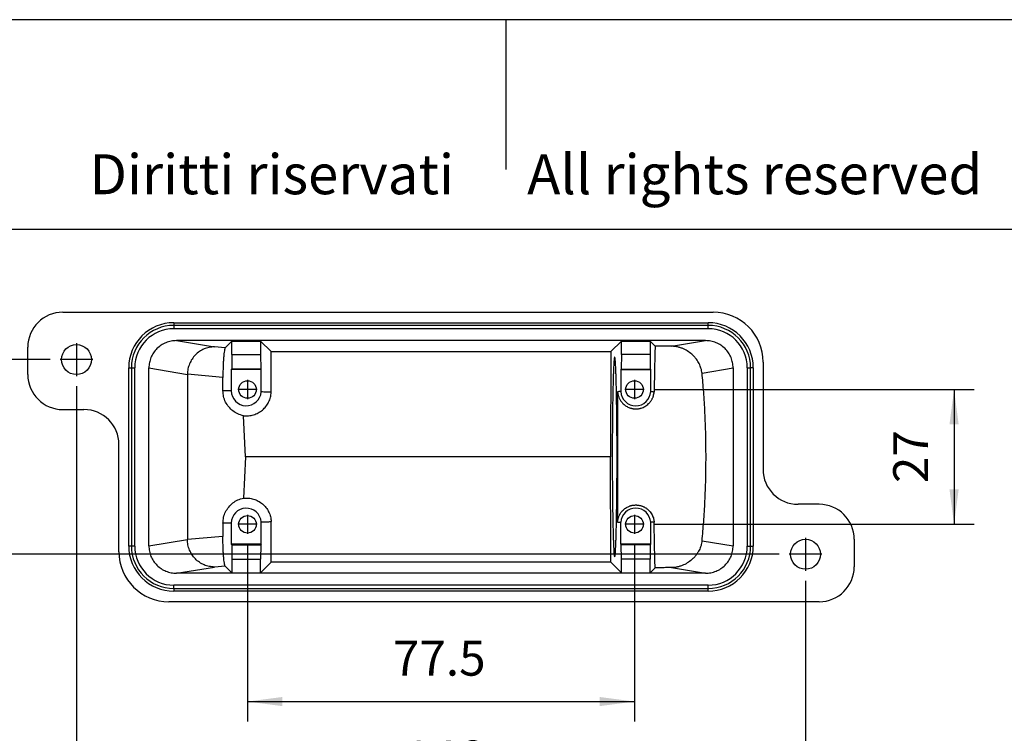
# Model space of a CAD drawing. Units: millimetres. Extents: x -1083 to -786, y 899 to 1109.
# Drawn here: x -983 to -885, y 1038 to 1109 of the extents above; entities that cross this region are included whole.
import ezdxf

# ---------------------------------------------------------------- set-up
doc = ezdxf.new("R2010")
doc.units = ezdxf.units.MM
doc.linetypes.add('DOT_CENTER', pattern=[14, 12, -1, 0, -1])
doc.layers.add('1', color=7, linetype='Continuous')
doc.styles.add('CONVERTER_11', font='simplex.shx', dxfattribs={"width": 0.95})
doc.styles.add('CONVERTER_12', font='txt.shx', dxfattribs={"width": 0.9})
doc.dimstyles.new('ME10_DIM_14', dxfattribs={"dimtxt": 7, "dimasz": 7, "dimexe": 4, "dimexo": 2, "dimgap": 3, "dimtad": 1, "dimdsep": 46, "dimtxsty": 'CONVERTER_11', "dimsah": 1, "dimcen": 0.09, "dimclrd": 7, "dimclre": 7, "dimclrt": 7, "dimadec": 0, "dimazin": 0, "dimtfac": 1, "dimtdec": 4, "dimtix": 1, "dimtmove": 0, "dimatfit": 3, "dimfxl": 1, "dimtolj": 1, "dimtzin": 0, "dimarcsym": 0})
doc.dimstyles.new('ME10_DIM_15', dxfattribs={"dimtxt": 7, "dimasz": 7, "dimexe": 4, "dimexo": 2, "dimgap": 3, "dimtad": 1, "dimdsep": 46, "dimtxsty": 'CONVERTER_11', "dimsah": 1, "dimcen": 0.09, "dimclrd": 7, "dimclre": 7, "dimclrt": 7, "dimadec": 0, "dimazin": 0, "dimtfac": 1, "dimtdec": 4, "dimtix": 1, "dimtmove": 0, "dimatfit": 3, "dimfxl": 1, "dimtolj": 1, "dimtzin": 0, "dimarcsym": 0})
doc.dimstyles.new('ME10_DIM_16', dxfattribs={"dimtxt": 7, "dimasz": 7, "dimexe": 4, "dimexo": 2, "dimgap": 3, "dimtad": 1, "dimdsep": 46, "dimtxsty": 'CONVERTER_11', "dimsah": 1, "dimcen": 0.09, "dimclrd": 7, "dimclre": 7, "dimclrt": 7, "dimadec": 0, "dimazin": 0, "dimtfac": 1, "dimtdec": 4, "dimtix": 1, "dimtmove": 0, "dimatfit": 3, "dimfxl": 1, "dimtolj": 1, "dimtzin": 0, "dimarcsym": 0})
doc.dimstyles.new('ME10_DIM_17', dxfattribs={"dimtxt": 7, "dimasz": 7, "dimexe": 4, "dimexo": 2, "dimgap": 3, "dimtad": 1, "dimdsep": 46, "dimtxsty": 'CONVERTER_11', "dimsah": 1, "dimcen": 0.09, "dimclrd": 7, "dimclre": 7, "dimclrt": 7, "dimadec": 0, "dimazin": 0, "dimtfac": 1, "dimtdec": 4, "dimtix": 1, "dimtmove": 0, "dimatfit": 3, "dimfxl": 1, "dimtolj": 1, "dimtzin": 0, "dimarcsym": 0})

# ---------------------------------------------------------------- blocks, each defined once
blk = doc.blocks.new('MGOE_16_40__4', base_point=(-1964.75, 2101.42))
at = {"color": 7, "linetype": 'Continuous'}
for p, q in [((-1957.75, 2159.42), (-1827.5, 2159.42)), ((-1935.5, 2157.3), (-1935.5, 2156.77)), ((-1935.5, 2157.3), (-1828.5, 2157.3)), ((-1828.5, 2156.77), (-1828.5, 2157.3)), ((-1935.5, 2156.77), (-1935.5, 2156.1)), ((-1828.5, 2156.77), (-1935.5, 2156.77)), ((-1828.5, 2156.1), (-1935.5, 2156.1)), ((-1828.5, 2156.1), (-1828.5, 2156.77)), ((-1934.96, 2153.72), (-1927.38, 2152.46)), ((-1829.04, 2153.72), (-1934.96, 2153.72)), ((-1925.22, 2152.28), (-1923.86, 2153.64)), ((-1923.86, 2150.92), (-1923.86, 2153.64)), ((-1923.86, 2153.64), (-1918.14, 2153.64)), ((-1918.14, 2153.64), (-1916.03, 2151.52)), ((-1918.14, 2153.64), (-1918.14, 2150.92)), ((-1847.97, 2151.52), (-1845.86, 2153.64)), ((-1845.86, 2153.64), (-1840.14, 2153.64)), ((-1845.86, 2150.92), (-1845.86, 2153.64)), ((-1840.14, 2153.64), (-1840.14, 2150.92)), ((-1840.14, 2153.64), (-1839.12, 2152.61)), ((-1835.84, 2152.59), (-1829.04, 2153.72)), ((-1964.75, 2146.91), (-1964.75, 2152.42)), ((-1925.22, 2152.28), (-1927.38, 2152.46)), ((-1915.99, 2143.37), (-1916.03, 2151.52)), ((-1916.03, 2151.52), (-1847.97, 2151.52)), ((-1847.97, 2151.52), (-1848.06, 2130.42)), ((-1923.86, 2150.92), (-1923.92, 2147.99)), ((-1923.86, 2150.92), (-1918.14, 2150.92)), ((-1918.14, 2150.92), (-1918.08, 2147.99)), ((-1845.86, 2150.92), (-1845.92, 2147.99)), ((-1840.14, 2150.92), (-1845.86, 2150.92)), ((-1840.14, 2150.92), (-1840.08, 2147.99)), ((-1817.5, 2149.42), (-1817.5, 2127.93)), ((-1944.54, 2112.57), (-1944.54, 2148.27)), ((-1944.54, 2148.27), (-1944, 2148.27)), ((-1944, 2148.27), (-1943.33, 2148.27)), ((-1944, 2148.27), (-1944, 2112.57)), ((-1943.33, 2112.57), (-1943.33, 2148.27)), ((-1940.5, 2148.24), (-1932.78, 2146.96)), ((-1940.5, 2112.6), (-1940.5, 2148.24)), ((-1924, 2147.92), (-1923.92, 2147.99)), ((-1924, 2147.92), (-1924, 2143.67)), ((-1918, 2147.92), (-1924, 2147.92)), ((-1918.08, 2147.99), (-1923.92, 2147.99)), ((-1918.08, 2147.99), (-1918, 2147.92)), ((-1918, 2143.44), (-1918, 2147.92)), ((-1846, 2147.92), (-1845.92, 2147.99)), ((-1846, 2147.92), (-1840, 2147.92)), ((-1846, 2147.92), (-1846, 2143.51)), ((-1845.92, 2147.99), (-1840.08, 2147.99)), ((-1840.08, 2147.99), (-1840, 2147.92)), ((-1840, 2143.51), (-1840, 2147.92)), ((-1829.73, 2147.2), (-1823.5, 2148.24)), ((-1823.5, 2148.24), (-1823.5, 2112.6)), ((-1820.67, 2148.27), (-1820, 2148.27)), ((-1820.67, 2148.27), (-1820.67, 2112.57)), ((-1820, 2112.57), (-1820, 2148.27)), ((-1819.46, 2148.27), (-1820, 2148.27)), ((-1819.46, 2148.27), (-1819.46, 2112.57)), ((-1925.67, 2146.35), (-1932.78, 2146.97)), ((-1932.78, 2146.96), (-1932.78, 2113.88)), ((-1925.67, 2143.67), (-1925.67, 2146.35)), ((-1924, 2143.67), (-1925.67, 2143.67)), ((-1957.75, 2139.91), (-1953.5, 2139.91)), ((-1921.18, 2130.42), (-1921.57, 2138.67)), ((-1946.5, 2111.42), (-1946.5, 2132.91)), ((-1921.18, 2130.42), (-1921.57, 2122.16)), ((-1848.06, 2130.42), (-1921.18, 2130.42)), ((-1847.97, 2109.32), (-1848.06, 2130.42)), ((-1806.25, 2120.93), (-1810.5, 2120.93)), ((-1924, 2117.16), (-1925.67, 2117.16)), ((-1925.67, 2117.16), (-1925.67, 2114.48)), ((-1924, 2117.16), (-1924, 2112.92)), ((-1918, 2112.92), (-1918, 2117.4)), ((-1916.03, 2109.32), (-1915.99, 2117.47)), ((-1846, 2112.92), (-1846, 2117.33)), ((-1840, 2112.92), (-1840, 2117.33)), ((-1940.5, 2112.6), (-1932.78, 2113.88)), ((-1925.67, 2114.48), (-1932.78, 2113.86)), ((-1799.25, 2113.93), (-1799.25, 2108.42)), ((-1944, 2112.57), (-1944.54, 2112.57)), ((-1943.33, 2112.57), (-1944, 2112.57)), ((-1923.92, 2112.84), (-1924, 2112.92)), ((-1918, 2112.92), (-1924, 2112.92)), ((-1923.92, 2112.84), (-1918.08, 2112.84)), ((-1923.92, 2112.84), (-1923.86, 2109.92)), ((-1918.08, 2112.84), (-1918.14, 2109.92)), ((-1918, 2112.92), (-1918.08, 2112.84)), ((-1840, 2112.92), (-1846, 2112.92)), ((-1846, 2112.92), (-1845.92, 2112.84)), ((-1845.86, 2109.92), (-1845.92, 2112.84)), ((-1840.08, 2112.84), (-1845.92, 2112.84)), ((-1840.08, 2112.84), (-1840.14, 2109.92)), ((-1840, 2112.92), (-1840.08, 2112.84)), ((-1829.73, 2113.63), (-1823.5, 2112.6)), ((-1820.67, 2112.57), (-1820, 2112.57)), ((-1820, 2112.57), (-1819.46, 2112.57)), ((-1923.86, 2109.92), (-1923.86, 2107.2)), ((-1923.86, 2109.92), (-1918.14, 2109.92)), ((-1918.14, 2107.2), (-1918.14, 2109.92)), ((-1845.86, 2107.2), (-1845.86, 2109.92)), ((-1840.14, 2109.92), (-1845.86, 2109.92)), ((-1840.14, 2107.2), (-1840.14, 2109.92)), ((-1934.96, 2107.12), (-1927.38, 2108.37)), ((-1925.22, 2108.56), (-1927.38, 2108.37)), ((-1923.86, 2107.2), (-1925.22, 2108.56)), ((-1916.03, 2109.32), (-1918.14, 2107.2)), ((-1847.97, 2109.32), (-1916.03, 2109.32)), ((-1847.97, 2109.32), (-1845.86, 2107.2)), ((-1839.12, 2108.23), (-1840.14, 2107.2)), ((-1835.84, 2108.25), (-1829.04, 2107.12)), ((-1829.04, 2107.12), (-1934.96, 2107.12)), ((-1923.86, 2107.2), (-1918.14, 2107.2)), ((-1845.86, 2107.2), (-1840.14, 2107.2)), ((-1828.5, 2104.74), (-1935.5, 2104.74)), ((-1935.5, 2104.07), (-1935.5, 2104.74)), ((-1935.5, 2104.07), (-1828.5, 2104.07)), ((-1935.5, 2104.07), (-1935.5, 2103.53)), ((-1828.5, 2104.07), (-1828.5, 2104.74)), ((-1828.5, 2103.53), (-1828.5, 2104.07)), ((-1828.5, 2103.53), (-1935.5, 2103.53)), ((-1806.25, 2101.42), (-1936.5, 2101.42))]:
    blk.add_line(p, q, dxfattribs=at)
for centre, radius in [((-1955, 2149.92), 3), ((-1920.75, 2143.92), 1.75), ((-1843.25, 2143.92), 1.75), ((-1920.75, 2116.92), 1.75), ((-1843.25, 2116.92), 1.75), ((-1809, 2110.92), 3)]:
    blk.add_circle(centre, radius, dxfattribs=at)
for centre, radius, start, end in [((-1957.75, 2152.42), 7, 90, 180), ((-1827.5, 2149.42), 10, 0, 90), ((-1935.5, 2148.27), 9.04, 90, 180), ((-1828.5, 2148.27), 9.04, 0, 90), ((-1935.5, 2148.27), 8.5, 90, 180), ((-1935.5, 2148.27), 7.83, 90, 180), ((-1828.5, 2148.27), 8.5, 0, 90), ((-1828.5, 2148.27), 7.83, 0, 90), ((-1957.75, 2146.91), 7, 180, 270), ((-1921, 2143.67), 3, 180, 355.4884), ((-1843, 2143.67), 3, 183.1898, 356.8102), ((-1953.5, 2132.91), 7, 0, 90), ((-1810.5, 2127.93), 7, 180, 270), ((-1921, 2117.16), 3, 4.5116, 180), ((-1843, 2117.16), 3, 3.1898, 176.8102), ((-1806.25, 2113.93), 7, 0, 90), ((-1935.5, 2112.57), 9.04, 180, 270), ((-1935.5, 2112.57), 8.5, 180, 270), ((-1935.5, 2112.57), 7.83, 180, 270), ((-1828.5, 2112.57), 8.5, 270, 0), ((-1828.5, 2112.57), 9.04, 270, 0), ((-1828.5, 2112.57), 7.83, 270, 0), ((-1936.5, 2111.42), 10, 180, 270), ((-1806.25, 2108.42), 7, 270, 0)]:
    blk.add_arc(centre, radius, start, end, dxfattribs=at)
for points, knots in [([(-1934.96, 2153.72), (-1935.33, 2153.7), (-1936.05, 2153.66), (-1937.1, 2153.33), (-1938.06, 2152.83), (-1938.9, 2152.14), (-1939.6, 2151.3), (-1940.11, 2150.35), (-1940.44, 2149.31), (-1940.48, 2148.59), (-1940.5, 2148.24)], [0, 0, 0, 0, 1.086101, 2.170807, 3.253618, 4.334319, 5.413015, 6.490116, 7.566276, 8.642294, 8.642294, 8.642294, 8.642294]), ([(-1823.5, 2148.24), (-1823.52, 2148.59), (-1823.56, 2149.31), (-1823.89, 2150.35), (-1824.4, 2151.3), (-1825.1, 2152.14), (-1825.94, 2152.83), (-1826.9, 2153.33), (-1827.95, 2153.66), (-1828.67, 2153.7), (-1829.04, 2153.72)], [0, 0, 0, 0, 1.076018, 2.152178, 3.229279, 4.307975, 5.388676, 6.471487, 7.556193, 8.642294, 8.642294, 8.642294, 8.642294]), ([(-1927.38, 2152.46), (-1927.74, 2152.44), (-1928.44, 2152.4), (-1929.46, 2152.07), (-1930.4, 2151.56), (-1931.22, 2150.87), (-1931.89, 2150.03), (-1932.39, 2149.08), (-1932.72, 2148.05), (-1932.76, 2147.33), (-1932.78, 2146.97)], [0, 0, 0, 0, 1.055174, 2.112698, 3.173575, 4.23829, 5.306751, 6.378299, 7.45182, 8.525907, 8.525907, 8.525907, 8.525907]), ([(-1925.22, 2152.28), (-1925.25, 2152.21), (-1925.34, 2152.03), (-1925.4, 2151.62), (-1925.48, 2151.05), (-1925.54, 2150.31), (-1925.6, 2149.44), (-1925.64, 2148.46), (-1925.67, 2147.42), (-1925.67, 2146.71), (-1925.67, 2146.35)], [0, 0, 0, 0, 0.212546, 0.617181, 1.205271, 1.956283, 2.842442, 3.830464, 4.883038, 5.960325, 5.960325, 5.960325, 5.960325]), ([(-1839.12, 2152.61), (-1839.14, 2151.97), (-1839.18, 2150.59), (-1839.23, 2148.42), (-1839.28, 2146.02), (-1839.3, 2144.35), (-1839.31, 2143.49)], [0, 0, 0, 0, 1.935536, 4.119989, 6.526552, 9.125674, 9.125674, 9.125674, 9.125674]), ([(-1835.84, 2152.59), (-1836.11, 2152.59), (-1836.66, 2152.6), (-1837.48, 2152.6), (-1838.3, 2152.61), (-1838.85, 2152.61), (-1839.12, 2152.61)], [0, 0, 0, 0, 0.819367, 1.638736, 2.458106, 3.277478, 3.277478, 3.277478, 3.277478]), ([(-1829.73, 2147.2), (-1829.75, 2147.35), (-1829.8, 2147.68), (-1829.92, 2148.16), (-1830.09, 2148.64), (-1830.29, 2149.11), (-1830.55, 2149.56), (-1830.84, 2149.99), (-1831.17, 2150.4), (-1831.68, 2150.94), (-1832.42, 2151.53), (-1833.18, 2151.95), (-1833.72, 2152.18), (-1834.01, 2152.28), (-1834.3, 2152.37), (-1834.61, 2152.45), (-1834.92, 2152.51), (-1835.23, 2152.56), (-1835.53, 2152.58), (-1835.74, 2152.59), (-1835.84, 2152.59)], [0, 0, 0, 0, 0.458198, 0.998187, 1.460174, 2.003795, 2.515013, 3.029952, 3.559944, 4.091654, 5.240469, 6.378115, 6.685854, 6.991912, 7.305269, 7.616689, 7.948712, 8.244598, 8.554622, 8.862696, 8.862696, 8.862696, 8.862696]), ([(-1847.22, 2150.42), (-1847.24, 2150.4), (-1847.28, 2150.34), (-1847.29, 2150.16), (-1847.34, 2149.88), (-1847.37, 2149.49), (-1847.4, 2149), (-1847.43, 2148.4), (-1847.46, 2147.71), (-1847.49, 2146.91), (-1847.52, 2146.03), (-1847.55, 2145.05), (-1847.57, 2144), (-1847.6, 2142.87), (-1847.62, 2141.66), (-1847.64, 2140.4), (-1847.66, 2138.85), (-1847.68, 2137), (-1847.69, 2134.85), (-1847.7, 2132.65), (-1847.7, 2131.17), (-1847.7, 2130.42)], [0, 0, 0, 0, 0.066423, 0.237543, 0.517872, 0.90662, 1.401526, 2.000652, 2.700412, 3.496352, 4.385161, 5.361368, 6.418762, 7.552916, 8.756787, 10.022742, 11.345475, 13.41767, 15.572884, 17.784032, 20.023323, 20.023323, 20.023323, 20.023323]), ([(-1847.22, 2110.42), (-1847.21, 2110.44), (-1847.16, 2110.5), (-1847.15, 2110.68), (-1847.11, 2110.95), (-1847.08, 2111.34), (-1847.04, 2111.84), (-1847.01, 2112.43), (-1846.98, 2113.13), (-1846.95, 2113.92), (-1846.92, 2114.81), (-1846.9, 2115.78), (-1846.87, 2116.84), (-1846.85, 2117.97), (-1846.83, 2119.17), (-1846.81, 2120.44), (-1846.79, 2121.99), (-1846.77, 2123.84), (-1846.75, 2125.99), (-1846.75, 2128.19), (-1846.74, 2130.42), (-1846.75, 2132.65), (-1846.75, 2134.85), (-1846.77, 2137), (-1846.79, 2138.85), (-1846.81, 2140.4), (-1846.83, 2141.66), (-1846.85, 2142.87), (-1846.87, 2144), (-1846.9, 2145.05), (-1846.92, 2146.03), (-1846.95, 2146.91), (-1846.98, 2147.71), (-1847.01, 2148.4), (-1847.04, 2149), (-1847.08, 2149.49), (-1847.11, 2149.88), (-1847.15, 2150.16), (-1847.16, 2150.34), (-1847.21, 2150.4), (-1847.22, 2150.42)], [0, 0, 0, 0, 0.066423, 0.237543, 0.517872, 0.90662, 1.401526, 2.000652, 2.700412, 3.496352, 4.385161, 5.361368, 6.418762, 7.552916, 8.756787, 10.022742, 11.345475, 13.41767, 15.572884, 17.784032, 20.023323, 22.262615, 24.473762, 26.628976, 28.701172, 30.023904, 31.28986, 32.49373, 33.627885, 34.685279, 35.661485, 36.550295, 37.346235, 38.045995, 38.64512, 39.140027, 39.528774, 39.809103, 39.980224, 40.046647, 40.046647, 40.046647, 40.046647]), ([(-1932.78, 2146.96), (-1932.78, 2146.96), (-1932.78, 2146.96), (-1932.78, 2146.97), (-1932.78, 2146.97)], [0, 0, 0, 0, 0.00765722, 0.01531249, 0.01531249, 0.01531249, 0.01531249]), ([(-1829.73, 2113.63), (-1829.61, 2114.9), (-1829.35, 2117.53), (-1829.12, 2121.63), (-1828.96, 2125.96), (-1828.91, 2130.42), (-1828.96, 2134.87), (-1829.12, 2139.21), (-1829.35, 2143.31), (-1829.61, 2145.94), (-1829.73, 2147.2)], [0, 0, 0, 0, 3.800258, 7.942006, 12.317044, 16.810419, 21.303794, 25.678831, 29.82058, 33.620837, 33.620837, 33.620837, 33.620837]), ([(-1921.57, 2138.67), (-1921.94, 2138.78), (-1922.7, 2138.98), (-1923.7, 2139.6), (-1924.55, 2140.42), (-1925.18, 2141.4), (-1925.59, 2142.51), (-1925.64, 2143.28), (-1925.67, 2143.67)], [0, 0, 0, 0, 1.166801, 2.332847, 3.497927, 4.662027, 5.825335, 6.988202, 6.988202, 6.988202, 6.988202]), ([(-1915.99, 2143.37), (-1916.17, 2143.37), (-1916.5, 2143.38), (-1917.01, 2143.4), (-1917.5, 2143.42), (-1917.84, 2143.43), (-1918, 2143.44)], [0, 0, 0, 0, 0.517148, 1.004118, 1.522758, 2.008386, 2.008386, 2.008386, 2.008386]), ([(-1846, 2143.51), (-1846.05, 2143.5), (-1846.16, 2143.5), (-1846.32, 2143.5), (-1846.48, 2143.49), (-1846.59, 2143.49), (-1846.64, 2143.49)], [0, 0, 0, 0, 0.1581216, 0.3215272, 0.4772476, 0.6430435, 0.6430435, 0.6430435, 0.6430435]), ([(-1846.64, 2117.35), (-1846.63, 2118.17), (-1846.61, 2119.84), (-1846.59, 2122.39), (-1846.58, 2125.02), (-1846.57, 2127.71), (-1846.56, 2130.42), (-1846.57, 2133.13), (-1846.58, 2135.81), (-1846.59, 2138.44), (-1846.61, 2141), (-1846.63, 2142.67), (-1846.64, 2143.49)], [0, 0, 0, 0, 2.457068, 5.018132, 7.6581, 10.351105, 13.07076, 15.790415, 18.483421, 21.123389, 23.684453, 26.141521, 26.141521, 26.141521, 26.141521]), ([(-1846.64, 2143.49), (-1846.63, 2143.38), (-1846.62, 2143.18), (-1846.55, 2142.87), (-1846.47, 2142.58), (-1846.36, 2142.28), (-1846.22, 2141.98), (-1846.05, 2141.7), (-1845.86, 2141.43), (-1845.63, 2141.16), (-1845.35, 2140.9), (-1845.06, 2140.68), (-1844.73, 2140.48), (-1844.43, 2140.34), (-1844.17, 2140.24), (-1843.98, 2140.18), (-1843.78, 2140.13), (-1843.59, 2140.09), (-1843.39, 2140.06), (-1843.19, 2140.05), (-1842.98, 2140.04), (-1842.77, 2140.04), (-1842.56, 2140.06), (-1842.34, 2140.09), (-1842.13, 2140.14), (-1841.86, 2140.21), (-1841.53, 2140.33), (-1841.14, 2140.53), (-1840.76, 2140.77), (-1840.47, 2141.03), (-1840.25, 2141.25), (-1840.1, 2141.42), (-1839.97, 2141.61), (-1839.84, 2141.8), (-1839.73, 2142), (-1839.63, 2142.2), (-1839.54, 2142.41), (-1839.45, 2142.69), (-1839.36, 2143.05), (-1839.33, 2143.34), (-1839.31, 2143.49)], [0, 0, 0, 0, 0.328093, 0.6118, 0.929325, 1.246804, 1.577174, 1.90748, 2.217553, 2.581557, 2.96509, 3.348532, 3.696348, 4.11397, 4.330147, 4.52621, 4.729643, 4.933066, 5.125392, 5.337015, 5.528115, 5.738262, 5.967467, 6.174189, 6.399793, 6.603586, 7.025533, 7.447561, 7.914231, 8.381036, 8.597228, 8.838159, 9.077482, 9.292444, 9.530645, 9.74471, 9.980738, 10.193055, 10.637034, 11.081068, 11.081068, 11.081068, 11.081068]), ([(-1840, 2143.51), (-1839.94, 2143.5), (-1839.83, 2143.5), (-1839.66, 2143.5), (-1839.49, 2143.49), (-1839.37, 2143.49), (-1839.31, 2143.49)], [0, 0, 0, 0, 0.1691287, 0.344389, 0.5105599, 0.6887656, 0.6887656, 0.6887656, 0.6887656]), ([(-1921.57, 2138.67), (-1921.23, 2138.66), (-1920.55, 2138.62), (-1919.54, 2138.82), (-1918.59, 2139.22), (-1917.75, 2139.79), (-1917.03, 2140.53), (-1916.49, 2141.4), (-1916.11, 2142.35), (-1916.03, 2143.03), (-1915.99, 2143.37)], [0, 0, 0, 0, 1.018045, 2.03609, 3.054137, 4.072184, 5.090234, 6.108285, 7.126337, 8.144391, 8.144391, 8.144391, 8.144391]), ([(-1847.7, 2130.42), (-1847.7, 2129.67), (-1847.7, 2128.19), (-1847.69, 2125.99), (-1847.68, 2123.84), (-1847.66, 2121.99), (-1847.64, 2120.44), (-1847.62, 2119.17), (-1847.6, 2117.97), (-1847.57, 2116.84), (-1847.55, 2115.78), (-1847.52, 2114.81), (-1847.49, 2113.92), (-1847.46, 2113.13), (-1847.43, 2112.43), (-1847.4, 2111.84), (-1847.37, 2111.34), (-1847.34, 2110.95), (-1847.29, 2110.68), (-1847.28, 2110.5), (-1847.24, 2110.44), (-1847.22, 2110.42)], [0, 0, 0, 0, 2.239292, 4.450439, 6.605653, 8.677848, 10.000581, 11.266536, 12.470407, 13.604561, 14.661955, 15.638162, 16.526971, 17.322911, 18.022672, 18.621797, 19.116703, 19.505451, 19.78578, 19.9569, 20.023323, 20.023323, 20.023323, 20.023323]), ([(-1925.67, 2117.16), (-1925.64, 2117.55), (-1925.59, 2118.33), (-1925.18, 2119.43), (-1924.55, 2120.42), (-1923.7, 2121.24), (-1922.7, 2121.86), (-1921.94, 2122.06), (-1921.57, 2122.16)], [0, 0, 0, 0, 1.162866, 2.326174, 3.490275, 4.655355, 5.821401, 6.988202, 6.988202, 6.988202, 6.988202]), ([(-1921.57, 2122.16), (-1921.23, 2122.18), (-1920.55, 2122.22), (-1919.54, 2122.01), (-1918.59, 2121.62), (-1917.75, 2121.04), (-1917.03, 2120.31), (-1916.49, 2119.44), (-1916.11, 2118.48), (-1916.03, 2117.81), (-1915.99, 2117.47)], [0, 0, 0, 0, 1.018045, 2.03609, 3.054137, 4.072184, 5.090234, 6.108285, 7.126337, 8.144391, 8.144391, 8.144391, 8.144391]), ([(-1846.64, 2117.35), (-1846.62, 2117.55), (-1846.57, 2117.97), (-1846.4, 2118.48), (-1846.22, 2118.86), (-1846.05, 2119.14), (-1845.86, 2119.41), (-1845.62, 2119.68), (-1845.35, 2119.94), (-1845.03, 2120.18), (-1844.71, 2120.37), (-1844.41, 2120.51), (-1844.18, 2120.6), (-1843.98, 2120.66), (-1843.79, 2120.71), (-1843.59, 2120.75), (-1843.38, 2120.78), (-1843.18, 2120.79), (-1842.98, 2120.8), (-1842.78, 2120.79), (-1842.57, 2120.78), (-1842.36, 2120.75), (-1842.14, 2120.7), (-1841.94, 2120.65), (-1841.73, 2120.58), (-1841.53, 2120.5), (-1841.34, 2120.41), (-1841.15, 2120.31), (-1840.96, 2120.19), (-1840.76, 2120.06), (-1840.58, 2119.91), (-1840.35, 2119.7), (-1840.1, 2119.42), (-1839.84, 2119.05), (-1839.63, 2118.65), (-1839.49, 2118.3), (-1839.41, 2118.01), (-1839.37, 2117.79), (-1839.33, 2117.57), (-1839.32, 2117.43), (-1839.31, 2117.35)], [0, 0, 0, 0, 0.622033, 1.243923, 1.599659, 1.903657, 2.213432, 2.577033, 2.995694, 3.344116, 3.761762, 4.109452, 4.325653, 4.521734, 4.71557, 4.929025, 5.140387, 5.332484, 5.533064, 5.733645, 5.940466, 6.169815, 6.37356, 6.599125, 6.812356, 7.025607, 7.246922, 7.447233, 7.667815, 7.914235, 8.158683, 8.377747, 8.833991, 9.290368, 9.739708, 10.189156, 10.412758, 10.636376, 10.846704, 11.080318, 11.080318, 11.080318, 11.080318]), ([(-1918, 2117.4), (-1917.84, 2117.41), (-1917.5, 2117.42), (-1917.01, 2117.44), (-1916.5, 2117.45), (-1916.17, 2117.46), (-1915.99, 2117.47)], [0, 0, 0, 0, 0.484076, 1.004268, 1.491235, 2.008386, 2.008386, 2.008386, 2.008386]), ([(-1846.64, 2117.35), (-1846.59, 2117.35), (-1846.48, 2117.34), (-1846.32, 2117.34), (-1846.16, 2117.34), (-1846.05, 2117.33), (-1846, 2117.33)], [0, 0, 0, 0, 0.165796, 0.3215163, 0.4843217, 0.6430435, 0.6430435, 0.6430435, 0.6430435]), ([(-1839.31, 2117.35), (-1839.37, 2117.35), (-1839.49, 2117.35), (-1839.66, 2117.34), (-1839.83, 2117.34), (-1839.94, 2117.33), (-1840, 2117.33)], [0, 0, 0, 0, 0.1782057, 0.3443766, 0.5189054, 0.6887656, 0.6887656, 0.6887656, 0.6887656]), ([(-1839.12, 2108.23), (-1839.14, 2108.87), (-1839.18, 2110.24), (-1839.23, 2112.42), (-1839.28, 2114.81), (-1839.3, 2116.48), (-1839.31, 2117.35)], [0, 0, 0, 0, 1.935536, 4.119989, 6.526552, 9.125674, 9.125674, 9.125674, 9.125674]), ([(-1932.78, 2113.86), (-1932.78, 2113.87), (-1932.78, 2113.87), (-1932.78, 2113.88), (-1932.78, 2113.88)], [0, 0, 0, 0, 0.00765527, 0.01531249, 0.01531249, 0.01531249, 0.01531249]), ([(-1927.38, 2108.37), (-1927.74, 2108.4), (-1928.44, 2108.44), (-1929.46, 2108.77), (-1930.4, 2109.28), (-1931.22, 2109.97), (-1931.89, 2110.8), (-1932.39, 2111.76), (-1932.72, 2112.79), (-1932.76, 2113.51), (-1932.78, 2113.86)], [0, 0, 0, 0, 1.055174, 2.112698, 3.173575, 4.23829, 5.306751, 6.378299, 7.45182, 8.525907, 8.525907, 8.525907, 8.525907]), ([(-1925.22, 2108.56), (-1925.25, 2108.63), (-1925.34, 2108.81), (-1925.4, 2109.21), (-1925.48, 2109.79), (-1925.54, 2110.53), (-1925.6, 2111.4), (-1925.64, 2112.37), (-1925.67, 2113.41), (-1925.67, 2114.12), (-1925.67, 2114.48)], [0, 0, 0, 0, 0.212546, 0.617181, 1.205271, 1.956283, 2.842442, 3.830464, 4.883038, 5.960325, 5.960325, 5.960325, 5.960325]), ([(-1940.5, 2112.6), (-1940.48, 2112.24), (-1940.44, 2111.52), (-1940.11, 2110.49), (-1939.6, 2109.53), (-1938.9, 2108.7), (-1938.06, 2108.01), (-1937.1, 2107.51), (-1936.05, 2107.18), (-1935.33, 2107.14), (-1934.96, 2107.12)], [0, 0, 0, 0, 1.076018, 2.152178, 3.229279, 4.307975, 5.388676, 6.471487, 7.556193, 8.642294, 8.642294, 8.642294, 8.642294]), ([(-1829.73, 2113.63), (-1829.79, 2113.31), (-1829.89, 2112.65), (-1830.21, 2111.88), (-1830.54, 2111.28), (-1830.83, 2110.85), (-1831.17, 2110.43), (-1831.68, 2109.9), (-1832.42, 2109.31), (-1833.17, 2108.89), (-1833.71, 2108.66), (-1834.01, 2108.56), (-1834.31, 2108.46), (-1834.61, 2108.39), (-1834.91, 2108.33), (-1835.22, 2108.28), (-1835.53, 2108.25), (-1835.74, 2108.25), (-1835.84, 2108.25)], [0, 0, 0, 0, 0.990134, 2.001133, 2.473552, 3.030629, 3.561399, 4.093881, 5.241148, 6.377249, 6.669012, 6.990278, 7.319963, 7.614928, 7.929837, 8.242715, 8.552672, 8.860679, 8.860679, 8.860679, 8.860679]), ([(-1829.04, 2107.12), (-1828.67, 2107.14), (-1827.95, 2107.18), (-1826.9, 2107.51), (-1825.94, 2108.01), (-1825.1, 2108.7), (-1824.4, 2109.53), (-1823.89, 2110.49), (-1823.56, 2111.52), (-1823.52, 2112.24), (-1823.5, 2112.6)], [0, 0, 0, 0, 1.086101, 2.170807, 3.253618, 4.334319, 5.413015, 6.490116, 7.566276, 8.642294, 8.642294, 8.642294, 8.642294]), ([(-1835.84, 2108.25), (-1836.11, 2108.24), (-1836.66, 2108.24), (-1837.48, 2108.24), (-1838.3, 2108.23), (-1838.85, 2108.23), (-1839.12, 2108.23)], [0, 0, 0, 0, 0.819368, 1.638737, 2.458107, 3.277478, 3.277478, 3.277478, 3.277478])]:
    blk.add_open_spline(points, degree=3, knots=knots, dxfattribs=at)
at = {"layer": '1', "color": 7, "linetype": 'DOT_CENTER'}
for p, q in [((-1955, 2153.22), (-1955, 2146.62)), ((-1951.7, 2149.92), (-1958.3, 2149.92)), ((-1920.75, 2145.84), (-1920.75, 2141.99)), ((-1843.25, 2145.84), (-1843.25, 2141.99)), ((-1918.83, 2143.92), (-1922.68, 2143.92)), ((-1841.33, 2143.92), (-1845.18, 2143.92)), ((-1920.75, 2118.84), (-1920.75, 2114.99)), ((-1843.25, 2118.84), (-1843.25, 2114.99)), ((-1918.83, 2116.92), (-1922.68, 2116.92)), ((-1841.33, 2116.92), (-1845.18, 2116.92)), ((-1809, 2114.22), (-1809, 2107.62)), ((-1805.7, 2110.92), (-1812.3, 2110.92))]:
    blk.add_line(p, q, dxfattribs=at)
blk = doc.blocks.new('*D17')
at = {"layer": '1', "color": 7, "linetype": 'Continuous'}
for p, q in [((-1960.3, 2149.92), (-1988.75, 2149.92)), ((-1984.75, 2149.92), (-1984.75, 2110.92)), ((-1814.3, 2110.92), (-1988.75, 2110.92))]:
    blk.add_line(p, q, dxfattribs=at)
at = {"layer": '1', "color": 7}
for points in [[(-1983.83, 2142.92), (-1985.67, 2142.92), (-1984.75, 2149.92)], [(-1985.67, 2117.92), (-1983.83, 2117.92), (-1984.75, 2110.92)]]:
    blk.add_solid(points, dxfattribs=at)
at = {"layer": '1', "color": 7, "insert": (-1987.75, 2125.17), "char_height": 7, "attachment_point": 7, "rotation": 90, "line_spacing_factor": 0.60024, "style": 'CONVERTER_11'}
blk.add_mtext('39', dxfattribs=at)
blk = doc.blocks.new('*D18')
at = {"layer": '1', "color": 7, "linetype": 'Continuous'}
for p, q in [((-1955, 2144.62), (-1955, 2057.42)), ((-1809, 2105.62), (-1809, 2057.42)), ((-1955, 2061.42), (-1809, 2061.42))]:
    blk.add_line(p, q, dxfattribs=at)
at = {"layer": '1', "color": 7}
for points in [[(-1948, 2062.34), (-1948, 2060.5), (-1955, 2061.42)], [(-1816, 2060.5), (-1816, 2062.34), (-1809, 2061.42)]]:
    blk.add_solid(points, dxfattribs=at)
at = {"layer": '1', "color": 7, "insert": (-1889.35, 2064.42), "char_height": 7, "attachment_point": 7, "rotation": 0.0001, "line_spacing_factor": 0.60024, "style": 'CONVERTER_11'}
blk.add_mtext('146', dxfattribs=at)
blk = doc.blocks.new('*D19')
at = {"layer": '1', "color": 7, "linetype": 'Continuous'}
for p, q in [((-1920.75, 2112.99), (-1920.75, 2077.42)), ((-1843.25, 2112.99), (-1843.25, 2077.42)), ((-1920.75, 2081.42), (-1843.25, 2081.42))]:
    blk.add_line(p, q, dxfattribs=at)
at = {"layer": '1', "color": 7}
for points in [[(-1913.75, 2082.34), (-1913.75, 2080.5), (-1920.75, 2081.42)], [(-1850.25, 2080.5), (-1850.25, 2082.34), (-1843.25, 2081.42)]]:
    blk.add_solid(points, dxfattribs=at)
at = {"layer": '1', "color": 7, "insert": (-1891.63, 2084.42), "char_height": 7, "attachment_point": 7, "rotation": 0.0001, "line_spacing_factor": 0.60024, "style": 'CONVERTER_11'}
blk.add_mtext('77.5', dxfattribs=at)
blk = doc.blocks.new('*D20')
at = {"layer": '1', "color": 7, "linetype": 'Continuous'}
for p, q in [((-1839.33, 2143.92), (-1775.25, 2143.92)), ((-1779.25, 2143.92), (-1779.25, 2116.92)), ((-1839.33, 2116.92), (-1775.25, 2116.92))]:
    blk.add_line(p, q, dxfattribs=at)
at = {"layer": '1', "color": 7}
for points in [[(-1778.33, 2136.92), (-1780.17, 2136.92), (-1779.25, 2143.92)], [(-1780.17, 2123.92), (-1778.33, 2123.92), (-1779.25, 2116.92)]]:
    blk.add_solid(points, dxfattribs=at)
at = {"layer": '1', "color": 7, "insert": (-1782.25, 2125.17), "char_height": 7, "attachment_point": 7, "rotation": 90, "line_spacing_factor": 0.60024, "style": 'CONVERTER_11'}
blk.add_mtext('27', dxfattribs=at)
blk = doc.blocks.new('_formato_A4', base_point=(-934.5, 1004))
at = {"layer": '1', "color": 7, "linetype": 'Continuous'}
for p, q in [((-786, 1109), (-1083, 1109)), ((-934.5, 1109), (-934.5, 1094)), ((-791, 1088), (-1078, 1088))]:
    blk.add_line(p, q, dxfattribs=at)
at = {"layer": '1', "color": 7, "insert": (-931.5, 1093), "char_height": 4, "attachment_point": 5, "line_spacing_factor": 0.757273, "style": 'CONVERTER_12'}
blk.add_mtext('Diritti riservati      All rights reserved', dxfattribs=at)
blk = doc.blocks.new('A4_oriz', base_point=(-189.5, 110))
at = {"layer": '1'}
blk.add_blockref('_formato_A4', (-934.5, 1004), dxfattribs=at)
blk = doc.blocks.new('TOP', base_point=(-189.5, 110))
blk.add_blockref('A4_oriz', (-189.5, 110))
blk = doc.blocks.new('Inferiore1', base_point=(-1882, 2130.419))
blk.add_blockref('MGOE_16_40__4', (-1964.75, 2101.419))
at = {"layer": '1'}
for base, p1, p2, dimstyle, picture, middle in [((-1984.75, 2149.919), (-1812.3, 2110.919), (-1958.3, 2149.919), 'ME10_DIM_14', '*D17', (-1991.25, 2130.419)), ((-1779.25, 2143.919), (-1841.325, 2116.919), (-1841.325, 2143.919), 'ME10_DIM_17', '*D20', (-1785.75, 2130.419))]:
    dim = blk.add_linear_dim(base=base, p1=p1, p2=p2, angle=90, dimstyle=dimstyle, dxfattribs=at)
    dim.commit()
    dim.dimension.update_dxf_attribs({"geometry": picture, "text_midpoint": middle, "text_rotation": 90})
for base, p1, p2, dimstyle, picture, middle in [((-1955, 2061.419), (-1809, 2107.619), (-1955, 2146.619), 'ME10_DIM_15', '*D18', (-1882, 2067.919)), ((-1920.75, 2081.419), (-1843.25, 2114.994), (-1920.75, 2114.994), 'ME10_DIM_16', '*D19', (-1882, 2087.919))]:
    dim = blk.add_linear_dim(base=base, p1=p1, p2=p2, dimstyle=dimstyle, dxfattribs=at)
    dim.commit()
    dim.dimension.update_dxf_attribs({"geometry": picture, "text_midpoint": middle, "text_rotation": 0.00014})

msp = doc.modelspace()

# ---------------------------------------------------------------- block references
msp.add_blockref('TOP', (-189.5, 110))
at = {"xscale": 0.5, "yscale": 0.5, "zscale": 0.5}
msp.add_blockref('Inferiore1', (-941, 1065.209), dxfattribs=at)

doc.saveas('drawing.dxf')
